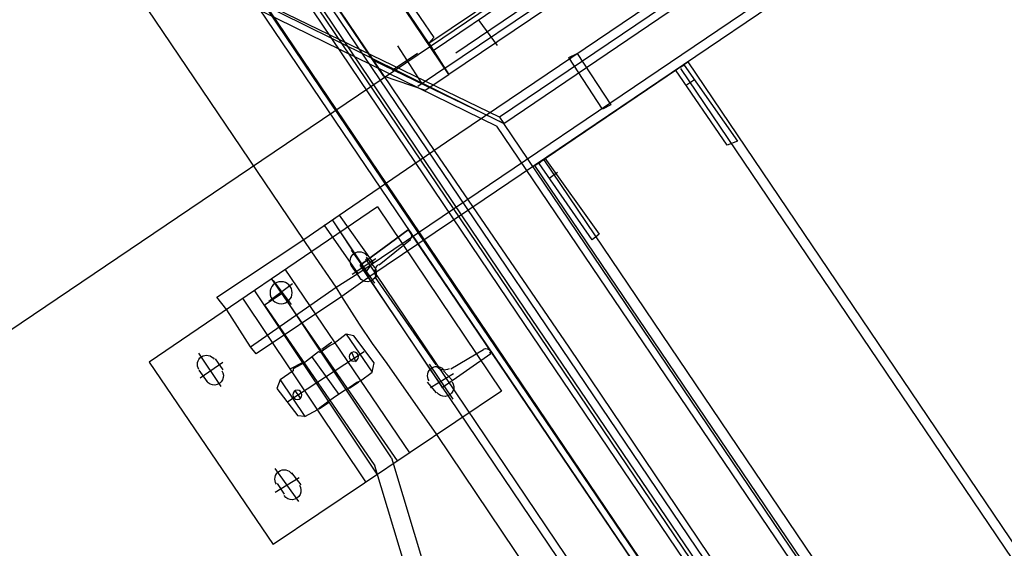
# Model space of a CAD drawing. Extents: x -500576 to -488841, y -1288003 to -1275665.
# Drawn here: x -493487 to -493485, y -1283738 to -1283737 of the extents above; entities that cross this region are included whole.
import ezdxf

# ---------------------------------------------------------------- set-up
doc = ezdxf.new("R2010")
doc.units = 0
doc.header["$MEASUREMENT"] = 0
doc.layers.add('26', color=7, linetype='CONTINUOUS')
doc.layers.add('27', color=7, linetype='CONTINUOUS')

# ---------------------------------------------------------------- blocks, each defined once
blk = doc.blocks.new('Linka')
at = {"layer": '27', "color": 1, "linetype": 'Continuous'}
for p, q in [((-288287.4432, -1257371.878), (-288278.137, -1257366.7989)), ((-288278.524, -1257366.8176), (-288286.9549, -1257371.4173)), ((-288278.524, -1257366.8176), (-288286.9549, -1257371.4173)), ((-288278.524, -1257366.8176), (-288286.9549, -1257371.4173)), ((-288278.524, -1257366.8176), (-288286.9549, -1257371.4173)), ((-288287.089, -1257371.5022), (-288278.519, -1257366.8267)), ((-288287.089, -1257371.5022), (-288278.519, -1257366.8267)), ((-288287.089, -1257371.5022), (-288278.519, -1257366.8267)), ((-288287.089, -1257371.5022), (-288278.519, -1257366.8267)), ((-288286.918, -1257371.4823), (-288278.4901, -1257366.8847)), ((-288286.918, -1257371.4823), (-288278.4901, -1257366.8847)), ((-288286.918, -1257371.4823), (-288278.4901, -1257366.8847)), ((-288286.918, -1257371.4823), (-288278.4901, -1257366.8847)), ((-288280.9539, -1257368.2161), (-288286.868, -1257371.4434)), ((-288280.9539, -1257368.2161), (-288286.868, -1257371.4434)), ((-288280.9539, -1257368.2161), (-288286.868, -1257371.4434)), ((-288280.9539, -1257368.2161), (-288286.868, -1257371.4434)), ((-288286.4645, -1257372.3596), (-288288.4692, -1257368.6853)), ((-288286.4645, -1257372.3596), (-288288.4692, -1257368.6853)), ((-288286.4645, -1257372.3596), (-288288.4692, -1257368.6853)), ((-288286.4645, -1257372.3596), (-288288.4692, -1257368.6853)), ((-288286.5216, -1257372.3916), (-288288.5252, -1257368.7183)), ((-288286.5216, -1257372.3916), (-288288.5252, -1257368.7183)), ((-288286.5216, -1257372.3916), (-288288.5252, -1257368.7183)), ((-288286.5216, -1257372.3916), (-288288.5252, -1257368.7183)), ((-288286.5146, -1257372.3866), (-288288.5202, -1257368.7153)), ((-288286.5146, -1257372.3866), (-288288.5202, -1257368.7153)), ((-288286.5146, -1257372.3866), (-288288.5202, -1257368.7153)), ((-288286.5146, -1257372.3866), (-288288.5202, -1257368.7153)), ((-288286.7309, -1257371.2934), (-288287.7177, -1257369.4858)), ((-288286.7309, -1257371.2934), (-288287.7177, -1257369.4858)), ((-288286.7309, -1257371.2934), (-288287.7177, -1257369.4858)), ((-288286.7309, -1257371.2934), (-288287.7177, -1257369.4858)), ((-288286.7209, -1257371.2895), (-288287.7087, -1257369.4818)), ((-288286.7209, -1257371.2895), (-288287.7087, -1257369.4818)), ((-288286.7209, -1257371.2895), (-288287.7087, -1257369.4818)), ((-288286.7209, -1257371.2895), (-288287.7087, -1257369.4818)), ((-288287.9127, -1257369.5287), (-288286.8719, -1257371.4364)), ((-288287.9127, -1257369.5287), (-288286.8719, -1257371.4364)), ((-288287.9127, -1257369.5287), (-288286.8719, -1257371.4364)), ((-288287.9127, -1257369.5287), (-288286.8719, -1257371.4364)), ((-288287.9127, -1257369.5287), (-288286.8719, -1257371.4364)), ((-288287.9127, -1257369.5287), (-288286.8719, -1257371.4364)), ((-288287.9127, -1257369.5287), (-288286.8719, -1257371.4364)), ((-288287.9127, -1257369.5287), (-288286.8719, -1257371.4364)), ((-288287.9187, -1257369.5307), (-288286.878, -1257371.4414)), ((-288287.9187, -1257369.5307), (-288286.878, -1257371.4414)), ((-288287.9187, -1257369.5307), (-288286.878, -1257371.4414)), ((-288287.9187, -1257369.5307), (-288286.878, -1257371.4414)), ((-288287.8728, -1257369.5717), (-288286.8869, -1257371.3793)), ((-288287.8728, -1257369.5717), (-288286.8869, -1257371.3793)), ((-288287.8728, -1257369.5717), (-288286.8869, -1257371.3793)), ((-288287.8728, -1257369.5717), (-288286.8869, -1257371.3793)), ((-288287.8828, -1257369.5767), (-288286.8969, -1257371.3853)), ((-288287.8828, -1257369.5767), (-288286.8969, -1257371.3853)), ((-288287.8828, -1257369.5767), (-288286.8969, -1257371.3853)), ((-288287.8828, -1257369.5767), (-288286.8969, -1257371.3853)), ((-288287.022, -1257371.4753), (-288288.0238, -1257369.6346)), ((-288287.022, -1257371.4753), (-288288.0238, -1257369.6346)), ((-288287.022, -1257371.4753), (-288288.0238, -1257369.6346)), ((-288287.022, -1257371.4753), (-288288.0238, -1257369.6346)), ((-288288.0828, -1257369.6676), (-288287.08, -1257371.5042)), ((-288288.0828, -1257369.6676), (-288287.08, -1257371.5042)), ((-288288.0828, -1257369.6676), (-288287.08, -1257371.5042)), ((-288288.0828, -1257369.6676), (-288287.08, -1257371.5042)), ((-288287.071, -1257371.5022), (-288288.0768, -1257369.6626)), ((-288287.071, -1257371.5022), (-288288.0768, -1257369.6626)), ((-288287.071, -1257371.5022), (-288288.0768, -1257369.6626)), ((-288287.071, -1257371.5022), (-288288.0768, -1257369.6626)), ((-288286.8719, -1257371.4364), (-288284.256, -1257370.012)), ((-288286.8719, -1257371.4364), (-288284.256, -1257370.012)), ((-288286.8719, -1257371.4364), (-288284.256, -1257370.012)), ((-288286.8719, -1257371.4364), (-288284.256, -1257370.012)), ((-288287.4624, -1257370.556), (-288286.4416, -1257372.4266)), ((-288287.4624, -1257370.556), (-288286.4416, -1257372.4266)), ((-288287.4624, -1257370.556), (-288286.4416, -1257372.4266)), ((-288287.4624, -1257370.556), (-288286.4416, -1257372.4266)), ((-288285.3455, -1257370.6903), (-288286.852, -1257371.5134)), ((-288285.3455, -1257370.6903), (-288286.852, -1257371.5134)), ((-288285.3455, -1257370.6903), (-288286.852, -1257371.5134)), ((-288285.3455, -1257370.6903), (-288286.852, -1257371.5134)), ((-288286.848, -1257371.5204), (-288285.3415, -1257370.6983)), ((-288286.848, -1257371.5204), (-288285.3415, -1257370.6983)), ((-288286.848, -1257371.5204), (-288285.3415, -1257370.6983)), ((-288286.848, -1257371.5204), (-288285.3415, -1257370.6983)), ((-288287.3835, -1257370.713), (-288287.0479, -1257371.3292)), ((-288287.3835, -1257370.713), (-288287.0479, -1257371.3292)), ((-288287.3835, -1257370.713), (-288287.0479, -1257371.3292)), ((-288287.3835, -1257370.713), (-288287.0479, -1257371.3292)), ((-288287.3735, -1257370.709), (-288287.0409, -1257371.3222)), ((-288287.3735, -1257370.709), (-288287.0409, -1257371.3222)), ((-288287.3735, -1257370.709), (-288287.0409, -1257371.3222)), ((-288287.3735, -1257370.709), (-288287.0409, -1257371.3222)), ((-288285.3495, -1257370.7113), (-288286.828, -1257371.5174)), ((-288285.3495, -1257370.7113), (-288286.828, -1257371.5174)), ((-288285.3495, -1257370.7113), (-288286.828, -1257371.5174)), ((-288285.3495, -1257370.7113), (-288286.828, -1257371.5174)), ((-288285.3305, -1257370.7203), (-288286.837, -1257371.5404)), ((-288285.3305, -1257370.7203), (-288286.837, -1257371.5404)), ((-288285.3305, -1257370.7203), (-288286.837, -1257371.5404)), ((-288285.3305, -1257370.7203), (-288286.837, -1257371.5404)), ((-288286.832, -1257371.5484), (-288285.3265, -1257370.7273)), ((-288286.832, -1257371.5484), (-288285.3265, -1257370.7273)), ((-288286.832, -1257371.5484), (-288285.3265, -1257370.7273)), ((-288286.832, -1257371.5484), (-288285.3265, -1257370.7273)), ((-288287.3016, -1257370.8111), (-288287.0548, -1257371.2622)), ((-288287.3016, -1257370.8111), (-288287.0548, -1257371.2622)), ((-288287.3016, -1257370.8111), (-288287.0548, -1257371.2622)), ((-288287.3016, -1257370.8111), (-288287.0548, -1257371.2622)), ((-288287.3586, -1257370.84), (-288287.0679, -1257371.3762)), ((-288287.3586, -1257370.84), (-288287.0679, -1257371.3762)), ((-288287.3586, -1257370.84), (-288287.0679, -1257371.3762)), ((-288287.3586, -1257370.84), (-288287.0679, -1257371.3762)), ((-288287.4486, -1257370.9), (-288287.2049, -1257371.3461)), ((-288287.4486, -1257370.9), (-288287.2049, -1257371.3461)), ((-288287.4486, -1257370.9), (-288287.2049, -1257371.3461)), ((-288287.4486, -1257370.9), (-288287.2049, -1257371.3461)), ((-288287.2499, -1257371.3781), (-288287.6786, -1257370.9628)), ((-288287.2499, -1257371.3781), (-288287.6786, -1257370.9628)), ((-288287.2499, -1257371.3781), (-288287.6786, -1257370.9628)), ((-288287.2499, -1257371.3781), (-288287.6786, -1257370.9628)), ((-288287.6937, -1257370.9748), (-288287.2659, -1257371.3901)), ((-288287.6937, -1257370.9748), (-288287.2659, -1257371.3901)), ((-288287.6937, -1257370.9748), (-288287.2659, -1257371.3901)), ((-288287.6937, -1257370.9748), (-288287.2659, -1257371.3901)), ((-288286.7728, -1257371.2024), (-288286.7818, -1257371.2104)), ((-288286.7728, -1257371.2024), (-288286.7818, -1257371.2104)), ((-288286.7728, -1257371.2024), (-288286.7818, -1257371.2104)), ((-288286.7728, -1257371.2024), (-288286.7818, -1257371.2104)), ((-288286.7259, -1257371.2914), (-288286.7728, -1257371.2024)), ((-288286.7259, -1257371.2914), (-288286.7728, -1257371.2024)), ((-288286.7259, -1257371.2914), (-288286.7728, -1257371.2024)), ((-288286.7259, -1257371.2914), (-288286.7728, -1257371.2024)), ((-288286.7818, -1257371.2104), (-288286.7349, -1257371.2974)), ((-288286.7818, -1257371.2104), (-288286.7349, -1257371.2974)), ((-288286.7818, -1257371.2104), (-288286.7349, -1257371.2974)), ((-288286.7818, -1257371.2104), (-288286.7349, -1257371.2974)), ((-288287.0548, -1257371.2622), (-288286.933, -1257371.4883)), ((-288287.0548, -1257371.2622), (-288286.933, -1257371.4883)), ((-288287.0548, -1257371.2622), (-288286.933, -1257371.4883)), ((-288287.0548, -1257371.2622), (-288286.933, -1257371.4883)), ((-288286.7438, -1257371.2794), (-288286.7348, -1257371.2744)), ((-288286.7438, -1257371.2794), (-288286.7348, -1257371.2744)), ((-288286.7438, -1257371.2794), (-288286.7348, -1257371.2744)), ((-288286.7438, -1257371.2794), (-288286.7348, -1257371.2744)), ((-288286.9309, -1257371.2893), (-288286.9399, -1257371.2933)), ((-288286.9309, -1257371.2893), (-288286.9399, -1257371.2933)), ((-288286.9309, -1257371.2893), (-288286.9399, -1257371.2933)), ((-288286.9309, -1257371.2893), (-288286.9399, -1257371.2933)), ((-288286.8849, -1257371.3793), (-288286.9309, -1257371.2893)), ((-288286.8849, -1257371.3793), (-288286.9309, -1257371.2893)), ((-288286.8849, -1257371.3793), (-288286.9309, -1257371.2893)), ((-288286.8849, -1257371.3793), (-288286.9309, -1257371.2893)), ((-288286.8969, -1257371.3853), (-288286.7209, -1257371.2895)), ((-288286.8969, -1257371.3853), (-288286.7209, -1257371.2895)), ((-288286.8969, -1257371.3853), (-288286.7209, -1257371.2895)), ((-288286.8969, -1257371.3853), (-288286.7209, -1257371.2895)), ((-288286.9399, -1257371.2933), (-288286.8929, -1257371.3823)), ((-288286.9399, -1257371.2933), (-288286.8929, -1257371.3823)), ((-288286.9399, -1257371.2933), (-288286.8929, -1257371.3823)), ((-288286.9399, -1257371.2933), (-288286.8929, -1257371.3823)), ((-288286.7349, -1257371.2974), (-288286.7259, -1257371.2914)), ((-288286.7349, -1257371.2974), (-288286.7259, -1257371.2914)), ((-288286.7349, -1257371.2974), (-288286.7259, -1257371.2914)), ((-288286.7349, -1257371.2974), (-288286.7259, -1257371.2914)), ((-288287.1309, -1257371.3052), (-288287.392, -1257371.449)), ((-288287.1309, -1257371.3052), (-288287.392, -1257371.449)), ((-288287.1309, -1257371.3052), (-288287.392, -1257371.449)), ((-288287.1309, -1257371.3052), (-288287.392, -1257371.449)), ((-288287.015, -1257371.5163), (-288287.1309, -1257371.3052)), ((-288287.015, -1257371.5163), (-288287.1309, -1257371.3052)), ((-288287.015, -1257371.5163), (-288287.1309, -1257371.3052)), ((-288287.015, -1257371.5163), (-288287.1309, -1257371.3052)), ((-288287.0409, -1257371.3222), (-288286.4675, -1257372.3696)), ((-288287.0409, -1257371.3222), (-288286.4675, -1257372.3696)), ((-288287.0409, -1257371.3222), (-288286.4675, -1257372.3696)), ((-288287.0409, -1257371.3222), (-288286.4675, -1257372.3696)), ((-288287.0479, -1257371.3292), (-288286.4755, -1257372.3746)), ((-288287.0479, -1257371.3292), (-288286.4755, -1257372.3746)), ((-288287.0479, -1257371.3292), (-288286.4755, -1257372.3746)), ((-288287.0479, -1257371.3292), (-288286.4755, -1257372.3746)), ((-288287.1569, -1257371.3642), (-288287.0999, -1257371.3342)), ((-288287.1569, -1257371.3642), (-288287.0999, -1257371.3342)), ((-288287.1569, -1257371.3642), (-288287.0999, -1257371.3342)), ((-288287.1569, -1257371.3642), (-288287.0999, -1257371.3342)), ((-288287.0999, -1257371.3432), (-288287.1349, -1257371.3652)), ((-288287.0999, -1257371.3432), (-288287.1349, -1257371.3652)), ((-288287.0999, -1257371.3432), (-288287.1349, -1257371.3652)), ((-288287.0999, -1257371.3432), (-288287.1349, -1257371.3652)), ((-288287.0999, -1257371.3342), (-288287.0989, -1257371.3362)), ((-288287.0999, -1257371.3342), (-288287.0989, -1257371.3362)), ((-288287.0999, -1257371.3342), (-288287.0989, -1257371.3362)), ((-288287.0999, -1257371.3342), (-288287.0989, -1257371.3362)), ((-288286.8009, -1257371.3424), (-288286.8089, -1257371.3484)), ((-288286.8009, -1257371.3424), (-288286.8089, -1257371.3484)), ((-288286.8009, -1257371.3424), (-288286.8089, -1257371.3484)), ((-288286.8009, -1257371.3424), (-288286.8089, -1257371.3484)), ((-288286.7679, -1257371.4004), (-288286.8009, -1257371.3424)), ((-288286.7679, -1257371.4004), (-288286.8009, -1257371.3424)), ((-288286.7679, -1257371.4004), (-288286.8009, -1257371.3424)), ((-288286.7679, -1257371.4004), (-288286.8009, -1257371.3424)), ((-288287.2049, -1257371.3461), (-288287.1609, -1257371.4292)), ((-288287.2049, -1257371.3461), (-288287.1609, -1257371.4292)), ((-288287.2049, -1257371.3461), (-288287.1609, -1257371.4292)), ((-288287.2049, -1257371.3461), (-288287.1609, -1257371.4292)), ((-288287.1409, -1257371.3882), (-288287.1629, -1257371.3482)), ((-288287.1409, -1257371.3882), (-288287.1629, -1257371.3482)), ((-288287.1409, -1257371.3882), (-288287.1629, -1257371.3482)), ((-288287.1409, -1257371.3882), (-288287.1629, -1257371.3482)), ((-288286.8089, -1257371.3484), (-288286.7759, -1257371.4064)), ((-288286.8089, -1257371.3484), (-288286.7759, -1257371.4064)), ((-288286.8089, -1257371.3484), (-288286.7759, -1257371.4064)), ((-288286.8089, -1257371.3484), (-288286.7759, -1257371.4064)), ((-288287.2359, -1257371.3631), (-288287.121, -1257371.5742)), ((-288287.2359, -1257371.3631), (-288287.121, -1257371.5742)), ((-288287.2359, -1257371.3631), (-288287.121, -1257371.5742)), ((-288287.2359, -1257371.3631), (-288287.121, -1257371.5742)), ((-288287.1379, -1257371.3602), (-288287.1629, -1257371.3752)), ((-288287.1379, -1257371.3602), (-288287.1629, -1257371.3752)), ((-288287.1379, -1257371.3602), (-288287.1629, -1257371.3752)), ((-288287.1379, -1257371.3602), (-288287.1629, -1257371.3752)), ((-288287.08, -1257371.5042), (-288287.1569, -1257371.3642)), ((-288287.08, -1257371.5042), (-288287.1569, -1257371.3642)), ((-288287.08, -1257371.5042), (-288287.1569, -1257371.3642)), ((-288287.08, -1257371.5042), (-288287.1569, -1257371.3642)), ((-288287.1399, -1257371.3712), (-288287.1449, -1257371.3582)), ((-288287.1399, -1257371.3712), (-288287.1449, -1257371.3582)), ((-288287.1399, -1257371.3712), (-288287.1449, -1257371.3582)), ((-288287.1399, -1257371.3712), (-288287.1449, -1257371.3582)), ((-288286.9019, -1257371.3653), (-288286.8919, -1257371.3603)), ((-288286.9019, -1257371.3653), (-288286.8919, -1257371.3603)), ((-288286.9019, -1257371.3653), (-288286.8919, -1257371.3603)), ((-288286.9019, -1257371.3653), (-288286.8919, -1257371.3603)), ((-288287.137, -1257371.5832), (-288287.2499, -1257371.3711)), ((-288287.137, -1257371.5832), (-288287.2499, -1257371.3711)), ((-288287.137, -1257371.5832), (-288287.2499, -1257371.3711)), ((-288287.137, -1257371.5832), (-288287.2499, -1257371.3711)), ((-288287.1649, -1257371.3672), (-288287.1589, -1257371.3812)), ((-288287.1649, -1257371.3672), (-288287.1589, -1257371.3812)), ((-288287.1649, -1257371.3672), (-288287.1589, -1257371.3812)), ((-288287.1649, -1257371.3672), (-288287.1589, -1257371.3812)), ((-288287.0679, -1257371.3762), (-288286.5146, -1257372.3866)), ((-288287.0679, -1257371.3762), (-288286.5146, -1257372.3866)), ((-288287.0679, -1257371.3762), (-288286.5146, -1257372.3866)), ((-288287.0679, -1257371.3762), (-288286.5146, -1257372.3866)), ((-288287.157, -1257371.5932), (-288287.2729, -1257371.3841)), ((-288287.157, -1257371.5932), (-288287.2729, -1257371.3841)), ((-288287.157, -1257371.5932), (-288287.2729, -1257371.3841)), ((-288287.157, -1257371.5932), (-288287.2729, -1257371.3841)), ((-288287.2499, -1257371.3781), (-288287.146, -1257371.5652)), ((-288287.2499, -1257371.3781), (-288287.146, -1257371.5652)), ((-288287.2499, -1257371.3781), (-288287.146, -1257371.5652)), ((-288287.2499, -1257371.3781), (-288287.146, -1257371.5652)), ((-288287.1379, -1257371.3812), (-288287.084, -1257371.4832)), ((-288287.1379, -1257371.3812), (-288287.084, -1257371.4832)), ((-288287.1379, -1257371.3812), (-288287.084, -1257371.4832)), ((-288287.1379, -1257371.3812), (-288287.084, -1257371.4832)), ((-288286.8929, -1257371.3823), (-288286.8849, -1257371.3793)), ((-288286.8929, -1257371.3823), (-288286.8849, -1257371.3793)), ((-288286.8929, -1257371.3823), (-288286.8849, -1257371.3793)), ((-288286.8929, -1257371.3823), (-288286.8849, -1257371.3793)), ((-288287.1701, -1257371.6012), (-288287.2859, -1257371.3911)), ((-288287.1701, -1257371.6012), (-288287.2859, -1257371.3911)), ((-288287.1701, -1257371.6012), (-288287.2859, -1257371.3911)), ((-288287.1701, -1257371.6012), (-288287.2859, -1257371.3911)), ((-288287.166, -1257371.5762), (-288287.2659, -1257371.3901)), ((-288287.166, -1257371.5762), (-288287.2659, -1257371.3901)), ((-288287.166, -1257371.5762), (-288287.2659, -1257371.3901)), ((-288287.166, -1257371.5762), (-288287.2659, -1257371.3901)), ((-288286.7759, -1257371.4064), (-288286.7679, -1257371.4004)), ((-288286.7759, -1257371.4064), (-288286.7679, -1257371.4004)), ((-288286.7759, -1257371.4064), (-288286.7679, -1257371.4004)), ((-288286.7759, -1257371.4064), (-288286.7679, -1257371.4004)), ((-288286.9549, -1257371.4173), (-288287.086, -1257371.4892)), ((-288286.9549, -1257371.4173), (-288287.086, -1257371.4892)), ((-288286.9549, -1257371.4173), (-288287.086, -1257371.4892)), ((-288286.9549, -1257371.4173), (-288287.086, -1257371.4892)), ((-288287.1609, -1257371.4292), (-288287.149, -1257371.4532)), ((-288287.1609, -1257371.4292), (-288287.149, -1257371.4532)), ((-288287.1609, -1257371.4292), (-288287.149, -1257371.4532)), ((-288287.1609, -1257371.4292), (-288287.149, -1257371.4532)), ((-288287.191, -1257371.4462), (-288287.177, -1257371.4392)), ((-288287.191, -1257371.4462), (-288287.177, -1257371.4392)), ((-288287.191, -1257371.4462), (-288287.177, -1257371.4392)), ((-288287.191, -1257371.4462), (-288287.177, -1257371.4392)), ((-288287.177, -1257371.4392), (-288287.167, -1257371.4422)), ((-288287.153, -1257371.4832), (-288287.177, -1257371.4392)), ((-288287.177, -1257371.4392), (-288287.167, -1257371.4422)), ((-288287.153, -1257371.4832), (-288287.177, -1257371.4392)), ((-288287.177, -1257371.4392), (-288287.167, -1257371.4422)), ((-288287.153, -1257371.4832), (-288287.177, -1257371.4392)), ((-288287.177, -1257371.4392), (-288287.167, -1257371.4422)), ((-288287.153, -1257371.4832), (-288287.177, -1257371.4392)), ((-288286.8761, -1257371.6804), (-288286.8719, -1257371.4364)), ((-288286.8761, -1257371.6804), (-288286.8719, -1257371.4364)), ((-288286.8761, -1257371.6804), (-288286.8719, -1257371.4364)), ((-288286.8761, -1257371.6804), (-288286.8719, -1257371.4364)), ((-288286.8719, -1257371.4364), (-288286.876, -1257371.5924)), ((-288286.8719, -1257371.4364), (-288286.876, -1257371.5924)), ((-288286.8719, -1257371.4364), (-288286.876, -1257371.5924)), ((-288286.8719, -1257371.4364), (-288286.876, -1257371.5924)), ((-288286.868, -1257371.4434), (-288286.8719, -1257371.4364)), ((-288286.868, -1257371.4434), (-288286.8719, -1257371.4364)), ((-288286.868, -1257371.4434), (-288286.8719, -1257371.4364)), ((-288286.868, -1257371.4434), (-288286.8719, -1257371.4364)), ((-288287.2781, -1257371.6591), (-288287.392, -1257371.449)), ((-288287.2781, -1257371.6591), (-288287.392, -1257371.449)), ((-288287.2781, -1257371.6591), (-288287.392, -1257371.449)), ((-288287.2781, -1257371.6591), (-288287.392, -1257371.449)), ((-288287.318, -1257371.4851), (-288287.338, -1257371.4461)), ((-288287.318, -1257371.4851), (-288287.338, -1257371.4461)), ((-288287.318, -1257371.4851), (-288287.338, -1257371.4461)), ((-288287.318, -1257371.4851), (-288287.338, -1257371.4461)), ((-288287.207, -1257371.4561), (-288287.194, -1257371.4492)), ((-288287.207, -1257371.4561), (-288287.194, -1257371.4492)), ((-288287.207, -1257371.4561), (-288287.194, -1257371.4492)), ((-288287.207, -1257371.4561), (-288287.194, -1257371.4492)), ((-288287.193, -1257371.4472), (-288287.204, -1257371.4531)), ((-288287.193, -1257371.4472), (-288287.204, -1257371.4531)), ((-288287.193, -1257371.4472), (-288287.204, -1257371.4531)), ((-288287.193, -1257371.4472), (-288287.204, -1257371.4531)), ((-288287.194, -1257371.4492), (-288287.191, -1257371.4462)), ((-288287.194, -1257371.4492), (-288287.191, -1257371.4462)), ((-288287.194, -1257371.4492), (-288287.191, -1257371.4462)), ((-288287.194, -1257371.4492), (-288287.191, -1257371.4462)), ((-288287.167, -1257371.4422), (-288287.151, -1257371.4752)), ((-288287.167, -1257371.4422), (-288287.151, -1257371.4752)), ((-288287.167, -1257371.4422), (-288287.151, -1257371.4752)), ((-288287.167, -1257371.4422), (-288287.151, -1257371.4752)), ((-288286.8841, -1257371.7253), (-288286.878, -1257371.4414)), ((-288286.8841, -1257371.7253), (-288286.878, -1257371.4414)), ((-288286.8841, -1257371.7253), (-288286.878, -1257371.4414)), ((-288286.8841, -1257371.7253), (-288286.878, -1257371.4414)), ((-288286.868, -1257371.4434), (-288286.8751, -1257371.7254)), ((-288286.868, -1257371.4434), (-288286.8751, -1257371.7254)), ((-288286.868, -1257371.4434), (-288286.8751, -1257371.7254)), ((-288286.868, -1257371.4434), (-288286.8751, -1257371.7254)), ((-288287.315, -1257371.4571), (-288287.341, -1257371.4731)), ((-288287.315, -1257371.4571), (-288287.341, -1257371.4731)), ((-288287.315, -1257371.4571), (-288287.341, -1257371.4731)), ((-288287.315, -1257371.4571), (-288287.341, -1257371.4731)), ((-288287.314, -1257371.4671), (-288287.321, -1257371.4521)), ((-288287.314, -1257371.4671), (-288287.321, -1257371.4521)), ((-288287.314, -1257371.4671), (-288287.321, -1257371.4521)), ((-288287.314, -1257371.4671), (-288287.321, -1257371.4521)), ((-288287.247, -1257371.5061), (-288287.161, -1257371.4572)), ((-288287.247, -1257371.5061), (-288287.161, -1257371.4572)), ((-288287.247, -1257371.5061), (-288287.161, -1257371.4572)), ((-288287.247, -1257371.5061), (-288287.161, -1257371.4572)), ((-288287.221, -1257371.4641), (-288287.208, -1257371.4571)), ((-288287.221, -1257371.4641), (-288287.208, -1257371.4571)), ((-288287.221, -1257371.4641), (-288287.208, -1257371.4571)), ((-288287.221, -1257371.4641), (-288287.208, -1257371.4571)), ((-288287.215, -1257371.4601), (-288287.192, -1257371.5052)), ((-288287.215, -1257371.4601), (-288287.192, -1257371.5052)), ((-288287.215, -1257371.4601), (-288287.192, -1257371.5052)), ((-288287.215, -1257371.4601), (-288287.192, -1257371.5052)), ((-288287.208, -1257371.4571), (-288287.207, -1257371.4561)), ((-288287.208, -1257371.4571), (-288287.207, -1257371.4561)), ((-288287.208, -1257371.4571), (-288287.207, -1257371.4561)), ((-288287.208, -1257371.4571), (-288287.207, -1257371.4561)), ((-288287.168, -1257371.4692), (-288287.175, -1257371.4602)), ((-288287.168, -1257371.4692), (-288287.175, -1257371.4602)), ((-288287.168, -1257371.4692), (-288287.175, -1257371.4602)), ((-288287.168, -1257371.4692), (-288287.175, -1257371.4602)), ((-288287.149, -1257371.4532), (-288287.137, -1257371.4752)), ((-288287.149, -1257371.4532), (-288287.137, -1257371.4752)), ((-288287.149, -1257371.4532), (-288287.137, -1257371.4752)), ((-288287.149, -1257371.4532), (-288287.137, -1257371.4752)), ((-288287.338, -1257371.4631), (-288287.331, -1257371.4751)), ((-288287.338, -1257371.4631), (-288287.331, -1257371.4751)), ((-288287.338, -1257371.4631), (-288287.331, -1257371.4751)), ((-288287.338, -1257371.4631), (-288287.331, -1257371.4751)), ((-288287.24, -1257371.4731), (-288287.237, -1257371.4721)), ((-288287.24, -1257371.4731), (-288287.237, -1257371.4721)), ((-288287.24, -1257371.4731), (-288287.237, -1257371.4721)), ((-288287.24, -1257371.4731), (-288287.237, -1257371.4721)), ((-288287.228, -1257371.4661), (-288287.239, -1257371.4721)), ((-288287.228, -1257371.4661), (-288287.239, -1257371.4721)), ((-288287.228, -1257371.4661), (-288287.239, -1257371.4721)), ((-288287.228, -1257371.4661), (-288287.239, -1257371.4721)), ((-288287.237, -1257371.4721), (-288287.225, -1257371.4661)), ((-288287.237, -1257371.4721), (-288287.225, -1257371.4661)), ((-288287.237, -1257371.4721), (-288287.225, -1257371.4661)), ((-288287.237, -1257371.4721), (-288287.225, -1257371.4661)), ((-288287.225, -1257371.4661), (-288287.221, -1257371.4641)), ((-288287.225, -1257371.4661), (-288287.221, -1257371.4641)), ((-288287.225, -1257371.4661), (-288287.221, -1257371.4641)), ((-288287.225, -1257371.4661), (-288287.221, -1257371.4641)), ((-288287.07, -1257371.4862), (-288287.03, -1257371.4683)), ((-288287.07, -1257371.4862), (-288287.03, -1257371.4683)), ((-288287.07, -1257371.4862), (-288287.03, -1257371.4683)), ((-288287.07, -1257371.4862), (-288287.03, -1257371.4683)), ((-288287.023, -1257371.4713), (-288287.022, -1257371.4753)), ((-288287.023, -1257371.4713), (-288287.022, -1257371.4753)), ((-288287.023, -1257371.4713), (-288287.022, -1257371.4753)), ((-288287.023, -1257371.4713), (-288287.022, -1257371.4753)), ((-288287.253, -1257371.4821), (-288287.256, -1257371.4891)), ((-288287.253, -1257371.4821), (-288287.256, -1257371.4891)), ((-288287.253, -1257371.4821), (-288287.256, -1257371.4891)), ((-288287.253, -1257371.4821), (-288287.256, -1257371.4891)), ((-288287.253, -1257371.4821), (-288287.24, -1257371.4731)), ((-288287.253, -1257371.4821), (-288287.24, -1257371.4731)), ((-288287.253, -1257371.4821), (-288287.24, -1257371.4731)), ((-288287.253, -1257371.4821), (-288287.24, -1257371.4731)), ((-288287.23, -1257371.5241), (-288287.253, -1257371.4821)), ((-288287.23, -1257371.5241), (-288287.253, -1257371.4821)), ((-288287.23, -1257371.5241), (-288287.253, -1257371.4821)), ((-288287.23, -1257371.5241), (-288287.253, -1257371.4821)), ((-288287.151, -1257371.4752), (-288287.153, -1257371.4832)), ((-288287.151, -1257371.4752), (-288287.153, -1257371.4832)), ((-288287.151, -1257371.4752), (-288287.153, -1257371.4832)), ((-288287.151, -1257371.4752), (-288287.153, -1257371.4832)), ((-288287.137, -1257371.4752), (-288287.119, -1257371.5062)), ((-288287.137, -1257371.4752), (-288287.119, -1257371.5062)), ((-288287.137, -1257371.4752), (-288287.119, -1257371.5062)), ((-288287.137, -1257371.4752), (-288287.119, -1257371.5062)), ((-288287.07, -1257371.5202), (-288287.09, -1257371.4812)), ((-288287.07, -1257371.5202), (-288287.09, -1257371.4812)), ((-288287.07, -1257371.5202), (-288287.09, -1257371.4812)), ((-288287.07, -1257371.5202), (-288287.09, -1257371.4812)), ((-288287.08, -1257371.5042), (-288287.022, -1257371.4753)), ((-288287.022, -1257371.4753), (-288287.08, -1257371.5042)), ((-288287.08, -1257371.5042), (-288287.022, -1257371.4753)), ((-288287.022, -1257371.4753), (-288287.08, -1257371.5042)), ((-288287.08, -1257371.5042), (-288287.022, -1257371.4753)), ((-288287.022, -1257371.4753), (-288287.08, -1257371.5042)), ((-288287.08, -1257371.5042), (-288287.022, -1257371.4753)), ((-288287.022, -1257371.4753), (-288287.08, -1257371.5042)), ((-288287.042, -1257371.5492), (-288286.918, -1257371.4823)), ((-288287.042, -1257371.5492), (-288286.918, -1257371.4823)), ((-288287.042, -1257371.5492), (-288286.918, -1257371.4823)), ((-288287.042, -1257371.5492), (-288286.918, -1257371.4823)), ((-288286.785, -1257371.5114), (-288286.8, -1257371.4814)), ((-288286.785, -1257371.5114), (-288286.8, -1257371.4814)), ((-288286.785, -1257371.5114), (-288286.8, -1257371.4814)), ((-288286.785, -1257371.5114), (-288286.8, -1257371.4814)), ((-288287.24, -1257371.5231), (-288287.256, -1257371.4891)), ((-288287.24, -1257371.5231), (-288287.256, -1257371.4891)), ((-288287.24, -1257371.5231), (-288287.256, -1257371.4891)), ((-288287.24, -1257371.5231), (-288287.256, -1257371.4891)), ((-288287.172, -1257371.4932), (-288287.184, -1257371.4992)), ((-288287.172, -1257371.4932), (-288287.184, -1257371.4992)), ((-288287.172, -1257371.4932), (-288287.184, -1257371.4992)), ((-288287.172, -1257371.4932), (-288287.184, -1257371.4992)), ((-288287.168, -1257371.4932), (-288287.18, -1257371.4992)), ((-288287.168, -1257371.4932), (-288287.18, -1257371.4992)), ((-288287.168, -1257371.4932), (-288287.18, -1257371.4992)), ((-288287.168, -1257371.4932), (-288287.18, -1257371.4992)), ((-288287.168, -1257371.4902), (-288287.172, -1257371.4932)), ((-288287.168, -1257371.4902), (-288287.172, -1257371.4932)), ((-288287.168, -1257371.4902), (-288287.172, -1257371.4932)), ((-288287.168, -1257371.4902), (-288287.172, -1257371.4932)), ((-288287.153, -1257371.4832), (-288287.168, -1257371.4902)), ((-288287.153, -1257371.4832), (-288287.168, -1257371.4902)), ((-288287.153, -1257371.4832), (-288287.168, -1257371.4902)), ((-288287.153, -1257371.4832), (-288287.168, -1257371.4902)), ((-288287.086, -1257371.4892), (-288287.119, -1257371.5062)), ((-288287.086, -1257371.4892), (-288287.119, -1257371.5062)), ((-288287.086, -1257371.4892), (-288287.119, -1257371.5062)), ((-288287.086, -1257371.4892), (-288287.119, -1257371.5062)), ((-288287.066, -1257371.4922), (-288287.093, -1257371.5072)), ((-288287.066, -1257371.4922), (-288287.093, -1257371.5072)), ((-288287.066, -1257371.4922), (-288287.093, -1257371.5072)), ((-288287.066, -1257371.4922), (-288287.093, -1257371.5072)), ((-288287.086, -1257371.4892), (-288287.05, -1257371.5532)), ((-288287.086, -1257371.4892), (-288287.05, -1257371.5532)), ((-288287.086, -1257371.4892), (-288287.05, -1257371.5532)), ((-288287.086, -1257371.4892), (-288287.05, -1257371.5532)), ((-288287.071, -1257371.4932), (-288287.082, -1257371.4952)), ((-288287.071, -1257371.4932), (-288287.082, -1257371.4952)), ((-288287.071, -1257371.4932), (-288287.082, -1257371.4952)), ((-288287.071, -1257371.4932), (-288287.082, -1257371.4952)), ((-288287.069, -1257371.5022), (-288287.075, -1257371.4892)), ((-288287.069, -1257371.5022), (-288287.075, -1257371.4892)), ((-288287.069, -1257371.5022), (-288287.075, -1257371.4892)), ((-288287.069, -1257371.5022), (-288287.075, -1257371.4892)), ((-288287.042, -1257371.5492), (-288287.071, -1257371.4932)), ((-288287.042, -1257371.5492), (-288287.071, -1257371.4932)), ((-288287.042, -1257371.5492), (-288287.071, -1257371.4932)), ((-288287.042, -1257371.5492), (-288287.071, -1257371.4932)), ((-288286.933, -1257371.4883), (-288286.4875, -1257372.3046)), ((-288286.933, -1257371.4883), (-288286.4875, -1257372.3046)), ((-288286.933, -1257371.4883), (-288286.4875, -1257372.3046)), ((-288286.933, -1257371.4883), (-288286.4875, -1257372.3046)), ((-288287.233, -1257371.5051), (-288287.238, -1257371.4951)), ((-288287.233, -1257371.5051), (-288287.238, -1257371.4951)), ((-288287.233, -1257371.5051), (-288287.238, -1257371.4951)), ((-288287.233, -1257371.5051), (-288287.238, -1257371.4951)), ((-288287.184, -1257371.5012), (-288287.199, -1257371.5081)), ((-288287.184, -1257371.5012), (-288287.199, -1257371.5081)), ((-288287.184, -1257371.5012), (-288287.199, -1257371.5081)), ((-288287.184, -1257371.5012), (-288287.199, -1257371.5081)), ((-288287.184, -1257371.4992), (-288287.184, -1257371.5012)), ((-288287.184, -1257371.4992), (-288287.184, -1257371.5012)), ((-288287.184, -1257371.4992), (-288287.184, -1257371.5012)), ((-288287.184, -1257371.4992), (-288287.184, -1257371.5012)), ((-288287.113, -1257371.5162), (-288287.089, -1257371.5022)), ((-288287.113, -1257371.5162), (-288287.089, -1257371.5022)), ((-288287.113, -1257371.5162), (-288287.089, -1257371.5022)), ((-288287.113, -1257371.5162), (-288287.089, -1257371.5022)), ((-288287.092, -1257371.4982), (-288287.085, -1257371.5122)), ((-288287.092, -1257371.4982), (-288287.085, -1257371.5122)), ((-288287.092, -1257371.4982), (-288287.085, -1257371.5122)), ((-288287.092, -1257371.4982), (-288287.085, -1257371.5122)), ((-288287.059, -1257371.5592), (-288287.089, -1257371.5022)), ((-288287.059, -1257371.5592), (-288287.089, -1257371.5022)), ((-288287.059, -1257371.5592), (-288287.089, -1257371.5022)), ((-288287.059, -1257371.5592), (-288287.089, -1257371.5022)), ((-288287.082, -1257371.4952), (-288287.05, -1257371.5532)), ((-288287.082, -1257371.4952), (-288287.05, -1257371.5532)), ((-288287.082, -1257371.4952), (-288287.05, -1257371.5532)), ((-288287.082, -1257371.4952), (-288287.05, -1257371.5532)), ((-288287.119, -1257371.5062), (-288287.217, -1257371.5601)), ((-288287.119, -1257371.5062), (-288287.217, -1257371.5601)), ((-288287.119, -1257371.5062), (-288287.217, -1257371.5601)), ((-288287.119, -1257371.5062), (-288287.217, -1257371.5601)), ((-288287.202, -1257371.5111), (-288287.215, -1257371.5201)), ((-288287.202, -1257371.5111), (-288287.215, -1257371.5201)), ((-288287.202, -1257371.5111), (-288287.215, -1257371.5201)), ((-288287.202, -1257371.5111), (-288287.215, -1257371.5201)), ((-288287.201, -1257371.5091), (-288287.213, -1257371.5171)), ((-288287.201, -1257371.5091), (-288287.213, -1257371.5171)), ((-288287.201, -1257371.5091), (-288287.213, -1257371.5171)), ((-288287.201, -1257371.5091), (-288287.213, -1257371.5171)), ((-288287.199, -1257371.5081), (-288287.201, -1257371.5091)), ((-288287.199, -1257371.5081), (-288287.201, -1257371.5091)), ((-288287.199, -1257371.5081), (-288287.201, -1257371.5091)), ((-288287.199, -1257371.5081), (-288287.201, -1257371.5091)), ((-288287.119, -1257371.5062), (-288287.113, -1257371.5162)), ((-288287.119, -1257371.5062), (-288287.113, -1257371.5162)), ((-288287.119, -1257371.5062), (-288287.113, -1257371.5162)), ((-288287.119, -1257371.5062), (-288287.113, -1257371.5162)), ((-288286.879, -1257371.5284), (-288286.852, -1257371.5134)), ((-288286.879, -1257371.5284), (-288286.852, -1257371.5134)), ((-288286.879, -1257371.5284), (-288286.852, -1257371.5134)), ((-288286.879, -1257371.5284), (-288286.852, -1257371.5134)), ((-288286.832, -1257371.5484), (-288286.852, -1257371.5134)), ((-288286.852, -1257371.5134), (-288286.4035, -1257372.3337)), ((-288286.832, -1257371.5484), (-288286.852, -1257371.5134)), ((-288286.852, -1257371.5134), (-288286.4035, -1257372.3337)), ((-288286.832, -1257371.5484), (-288286.852, -1257371.5134)), ((-288286.852, -1257371.5134), (-288286.4035, -1257372.3337)), ((-288286.832, -1257371.5484), (-288286.852, -1257371.5134)), ((-288286.852, -1257371.5134), (-288286.4035, -1257372.3337)), ((-288287.015, -1257371.5163), (-288287.2781, -1257371.6591)), ((-288287.015, -1257371.5163), (-288287.2781, -1257371.6591)), ((-288287.015, -1257371.5163), (-288287.2781, -1257371.6591)), ((-288287.015, -1257371.5163), (-288287.2781, -1257371.6591)), ((-288287.23, -1257371.5241), (-288287.24, -1257371.5231)), ((-288287.23, -1257371.5241), (-288287.24, -1257371.5231)), ((-288287.23, -1257371.5241), (-288287.24, -1257371.5231)), ((-288287.23, -1257371.5241), (-288287.24, -1257371.5231)), ((-288287.215, -1257371.5161), (-288287.23, -1257371.5241)), ((-288287.215, -1257371.5161), (-288287.23, -1257371.5241)), ((-288287.215, -1257371.5161), (-288287.23, -1257371.5241)), ((-288287.215, -1257371.5161), (-288287.23, -1257371.5241)), ((-288287.213, -1257371.5171), (-288287.215, -1257371.5161)), ((-288287.213, -1257371.5171), (-288287.215, -1257371.5161)), ((-288287.213, -1257371.5171), (-288287.215, -1257371.5161)), ((-288287.213, -1257371.5171), (-288287.215, -1257371.5161)), ((-288287.213, -1257371.5691), (-288287.113, -1257371.5162)), ((-288287.213, -1257371.5691), (-288287.113, -1257371.5162)), ((-288287.213, -1257371.5691), (-288287.113, -1257371.5162)), ((-288287.213, -1257371.5691), (-288287.113, -1257371.5162)), ((-288287.113, -1257371.5162), (-288287.091, -1257371.5572)), ((-288287.113, -1257371.5162), (-288287.091, -1257371.5572)), ((-288287.113, -1257371.5162), (-288287.091, -1257371.5572)), ((-288287.113, -1257371.5162), (-288287.091, -1257371.5572)), ((-288286.848, -1257371.5204), (-288286.879, -1257371.5374)), ((-288286.848, -1257371.5204), (-288286.879, -1257371.5374)), ((-288286.848, -1257371.5204), (-288286.879, -1257371.5374)), ((-288286.848, -1257371.5204), (-288286.879, -1257371.5374)), ((-288286.886, -1257371.5763), (-288286.879, -1257371.5284)), ((-288286.886, -1257371.5763), (-288286.879, -1257371.5284)), ((-288286.886, -1257371.5763), (-288286.879, -1257371.5284)), ((-288286.886, -1257371.5763), (-288286.879, -1257371.5284)), ((-288286.85, -1257371.5774), (-288286.874, -1257371.5354)), ((-288286.85, -1257371.5774), (-288286.874, -1257371.5354)), ((-288286.85, -1257371.5774), (-288286.874, -1257371.5354)), ((-288286.85, -1257371.5774), (-288286.874, -1257371.5354)), ((-288286.832, -1257371.5484), (-288286.824, -1257371.5464)), ((-288286.832, -1257371.5484), (-288286.824, -1257371.5464)), ((-288286.832, -1257371.5484), (-288286.824, -1257371.5464)), ((-288286.832, -1257371.5484), (-288286.824, -1257371.5464)), ((-288286.3945, -1257372.3317), (-288286.824, -1257371.5464)), ((-288286.3945, -1257372.3317), (-288286.824, -1257371.5464)), ((-288286.3945, -1257372.3317), (-288286.824, -1257371.5464)), ((-288286.3945, -1257372.3317), (-288286.824, -1257371.5464)), ((-288287.138, -1257371.5802), (-288287.152, -1257371.5512)), ((-288287.138, -1257371.5802), (-288287.152, -1257371.5512)), ((-288287.138, -1257371.5802), (-288287.152, -1257371.5512)), ((-288287.138, -1257371.5802), (-288287.152, -1257371.5512)), ((-288287.091, -1257371.5572), (-288286.6575, -1257372.3515)), ((-288287.091, -1257371.5572), (-288286.6575, -1257372.3515)), ((-288287.091, -1257371.5572), (-288286.6575, -1257372.3515)), ((-288287.091, -1257371.5572), (-288286.6575, -1257372.3515)), ((-288287.083, -1257371.5712), (-288287.042, -1257371.5492)), ((-288287.083, -1257371.5712), (-288287.042, -1257371.5492)), ((-288287.083, -1257371.5712), (-288287.042, -1257371.5492)), ((-288287.083, -1257371.5712), (-288287.042, -1257371.5492)), ((-288287.05, -1257371.5532), (-288287.042, -1257371.5492)), ((-288287.05, -1257371.5532), (-288287.042, -1257371.5492)), ((-288287.05, -1257371.5532), (-288287.042, -1257371.5492)), ((-288287.05, -1257371.5532), (-288287.042, -1257371.5492)), ((-288286.876, -1257371.5704), (-288286.847, -1257371.5544)), ((-288286.876, -1257371.5704), (-288286.847, -1257371.5544)), ((-288286.876, -1257371.5704), (-288286.847, -1257371.5544)), ((-288286.876, -1257371.5704), (-288286.847, -1257371.5544)), ((-288286.832, -1257371.5484), (-288286.4035, -1257372.3337)), ((-288286.832, -1257371.5484), (-288286.4035, -1257372.3337)), ((-288286.832, -1257371.5484), (-288286.4035, -1257372.3337)), ((-288286.832, -1257371.5484), (-288286.4035, -1257372.3337)), ((-288287.217, -1257371.5601), (-288287.213, -1257371.5691)), ((-288287.217, -1257371.5601), (-288287.213, -1257371.5691)), ((-288287.217, -1257371.5601), (-288287.213, -1257371.5691)), ((-288287.217, -1257371.5601), (-288287.213, -1257371.5691)), ((-288287.146, -1257371.5652), (-288287.166, -1257371.5762)), ((-288287.146, -1257371.5652), (-288287.166, -1257371.5762)), ((-288287.146, -1257371.5652), (-288287.166, -1257371.5762)), ((-288287.146, -1257371.5652), (-288287.166, -1257371.5762)), ((-288287.16, -1257371.5742), (-288287.131, -1257371.5602)), ((-288287.16, -1257371.5742), (-288287.131, -1257371.5602)), ((-288287.16, -1257371.5742), (-288287.131, -1257371.5602)), ((-288287.16, -1257371.5742), (-288287.131, -1257371.5602)), ((-288287.2451, -1257371.6161), (-288287.266, -1257371.5781)), ((-288287.2451, -1257371.6161), (-288287.266, -1257371.5781)), ((-288287.2451, -1257371.6161), (-288287.266, -1257371.5781)), ((-288287.2451, -1257371.6161), (-288287.266, -1257371.5781)), ((-288287.213, -1257371.5691), (-288287.1891, -1257371.6102)), ((-288287.213, -1257371.5691), (-288287.1891, -1257371.6102)), ((-288287.213, -1257371.5691), (-288287.1891, -1257371.6102)), ((-288287.213, -1257371.5691), (-288287.1891, -1257371.6102)), ((-288287.1821, -1257371.6262), (-288287.083, -1257371.5712)), ((-288287.1821, -1257371.6262), (-288287.083, -1257371.5712)), ((-288287.1821, -1257371.6262), (-288287.083, -1257371.5712)), ((-288287.1821, -1257371.6262), (-288287.083, -1257371.5712)), ((-288286.4555, -1257372.3636), (-288286.886, -1257371.5763)), ((-288286.4555, -1257372.3636), (-288286.886, -1257371.5763)), ((-288286.4555, -1257372.3636), (-288286.886, -1257371.5763)), ((-288286.4555, -1257372.3636), (-288286.886, -1257371.5763)), ((-288287.242, -1257371.5881), (-288287.2681, -1257371.6021)), ((-288287.242, -1257371.5881), (-288287.2681, -1257371.6021)), ((-288287.242, -1257371.5881), (-288287.2681, -1257371.6021)), ((-288287.242, -1257371.5881), (-288287.2681, -1257371.6021)), ((-288287.2421, -1257371.5971), (-288287.249, -1257371.5841)), ((-288287.2421, -1257371.5971), (-288287.249, -1257371.5841)), ((-288287.2421, -1257371.5971), (-288287.249, -1257371.5841)), ((-288287.2421, -1257371.5971), (-288287.249, -1257371.5841)), ((-288287.268, -1257371.5931), (-288287.2611, -1257371.6071)), ((-288287.268, -1257371.5931), (-288287.2611, -1257371.6071)), ((-288287.268, -1257371.5931), (-288287.2611, -1257371.6071)), ((-288287.268, -1257371.5931), (-288287.2611, -1257371.6071)), ((-288287.1891, -1257371.6102), (-288287.1821, -1257371.6262)), ((-288287.1891, -1257371.6102), (-288287.1821, -1257371.6262)), ((-288287.1891, -1257371.6102), (-288287.1821, -1257371.6262)), ((-288287.1891, -1257371.6102), (-288287.1821, -1257371.6262)), ((-288286.8771, -1257371.7224), (-288286.8761, -1257371.6804)), ((-288286.8771, -1257371.7224), (-288286.8761, -1257371.6804)), ((-288286.8771, -1257371.7224), (-288286.8761, -1257371.6804)), ((-288286.8771, -1257371.7224), (-288286.8761, -1257371.6804))]:
    blk.add_line(p, q, dxfattribs=at)
for centre, radius in [((-288287.171, -1257371.4647), 0.005), ((-288287.171, -1257371.4647), 0.005), ((-288287.171, -1257371.4647), 0.005), ((-288287.171, -1257371.4647), 0.005), ((-288287.236, -1257371.5001), 0.005), ((-288287.236, -1257371.5001), 0.005), ((-288287.236, -1257371.5001), 0.005), ((-288287.236, -1257371.5001), 0.005), ((-288287.1457, -1257371.5665), 0.012), ((-288287.1457, -1257371.5665), 0.012), ((-288287.1457, -1257371.5665), 0.012), ((-288287.1457, -1257371.5665), 0.012)]:
    blk.add_circle(centre, radius, dxfattribs=at)
for centre, radius, start, end in [((-288287.1024, -1257371.3388), 0.0055, 303.1954, 28.6193), ((-288287.1024, -1257371.3388), 0.0055, 303.1956, 28.6193), ((-288287.1024, -1257371.3388), 0.0055, 303.1956, 28.6193), ((-288287.1024, -1257371.3388), 0.0055, 303.1956, 28.6193), ((-288287.1553, -1257371.3621), 0.01, 28.6166, 208.6174), ((-288287.1553, -1257371.3621), 0.01, 28.6165, 208.6176), ((-288287.1553, -1257371.3621), 0.01, 28.6165, 208.6176), ((-288287.1553, -1257371.3621), 0.01, 28.6165, 208.6176), ((-288287.1481, -1257371.3753), 0.01, 208.6174, 28.6166), ((-288287.1481, -1257371.3753), 0.01, 208.6176, 28.6165), ((-288287.1481, -1257371.3753), 0.01, 208.6176, 28.6165), ((-288287.1481, -1257371.3753), 0.01, 208.6176, 28.6165), ((-288287.1296, -1257371.3756), 0.0105, 123.1862, 208.6158), ((-288287.1296, -1257371.3756), 0.0105, 123.1861, 208.6158), ((-288287.1296, -1257371.3756), 0.0105, 123.1861, 208.6158), ((-288287.1296, -1257371.3756), 0.0105, 123.1861, 208.6158), ((-288287.3308, -1257371.4579), 0.01, 28.6165, 208.6176), ((-288287.3308, -1257371.4579), 0.01, 28.6164, 208.6177), ((-288287.3308, -1257371.4579), 0.01, 28.6164, 208.6177), ((-288287.3308, -1257371.4579), 0.01, 28.6164, 208.6177), ((-288287.3236, -1257371.471), 0.01, 208.6176, 28.6165), ((-288287.3236, -1257371.471), 0.01, 208.6177, 28.6164), ((-288287.3236, -1257371.471), 0.01, 208.6177, 28.6164), ((-288287.3236, -1257371.471), 0.01, 208.6177, 28.6164), ((-288287.0285, -1257371.4743), 0.0055, 28.6198, 114.0391), ((-288287.0285, -1257371.4743), 0.0055, 28.6198, 114.0389), ((-288287.0285, -1257371.4743), 0.0055, 28.6198, 114.0389), ((-288287.0285, -1257371.4743), 0.0055, 28.6198, 114.0389), ((-288287.0742, -1257371.4771), 0.0105, 208.6158, 294.0477), ((-288287.0742, -1257371.4771), 0.0105, 208.6158, 294.0478), ((-288287.0742, -1257371.4771), 0.0105, 208.6158, 294.0478), ((-288287.0742, -1257371.4771), 0.0105, 208.6158, 294.0478), ((-288287.0834, -1257371.4938), 0.01, 28.6168, 208.6173), ((-288287.0834, -1257371.4938), 0.01, 28.6166, 208.6174), ((-288287.0834, -1257371.4938), 0.01, 28.6166, 208.6174), ((-288287.0834, -1257371.4938), 0.01, 28.6166, 208.6174), ((-288287.0762, -1257371.5069), 0.01, 208.6173, 28.6168), ((-288287.0762, -1257371.5069), 0.01, 208.6174, 28.6166), ((-288287.0762, -1257371.5069), 0.01, 208.6174, 28.6166), ((-288287.0762, -1257371.5069), 0.01, 208.6174, 28.6166), ((-288287.259, -1257371.5896), 0.01, 28.6166, 208.6174), ((-288287.259, -1257371.5896), 0.01, 28.6165, 208.6176), ((-288287.259, -1257371.5896), 0.01, 28.6165, 208.6176), ((-288287.259, -1257371.5896), 0.01, 28.6165, 208.6176), ((-288287.2518, -1257371.6027), 0.01, 208.6174, 28.6166), ((-288287.2518, -1257371.6027), 0.01, 208.6176, 28.6165), ((-288287.2518, -1257371.6027), 0.01, 208.6176, 28.6165), ((-288287.2518, -1257371.6027), 0.01, 208.6176, 28.6165)]:
    blk.add_arc(centre, radius, start, end, dxfattribs=at)
blk.add_point((-288287.1569, -1257371.3642), dxfattribs=at)
blk.add_point((-288287.1569, -1257371.3642), dxfattribs=at)
blk.add_point((-288287.1569, -1257371.3642), dxfattribs=at)
blk.add_point((-288287.1569, -1257371.3642), dxfattribs=at)

msp = doc.modelspace()

# ---------------------------------------------------------------- block references
at = {"layer": '26', "linetype": 'Continuous', "xscale": -1, "rotation": 242.6845410981401}
msp.add_blockref('Linka', (755972.0511, -1604590.8234), dxfattribs=at)

doc.saveas('drawing.dxf')
